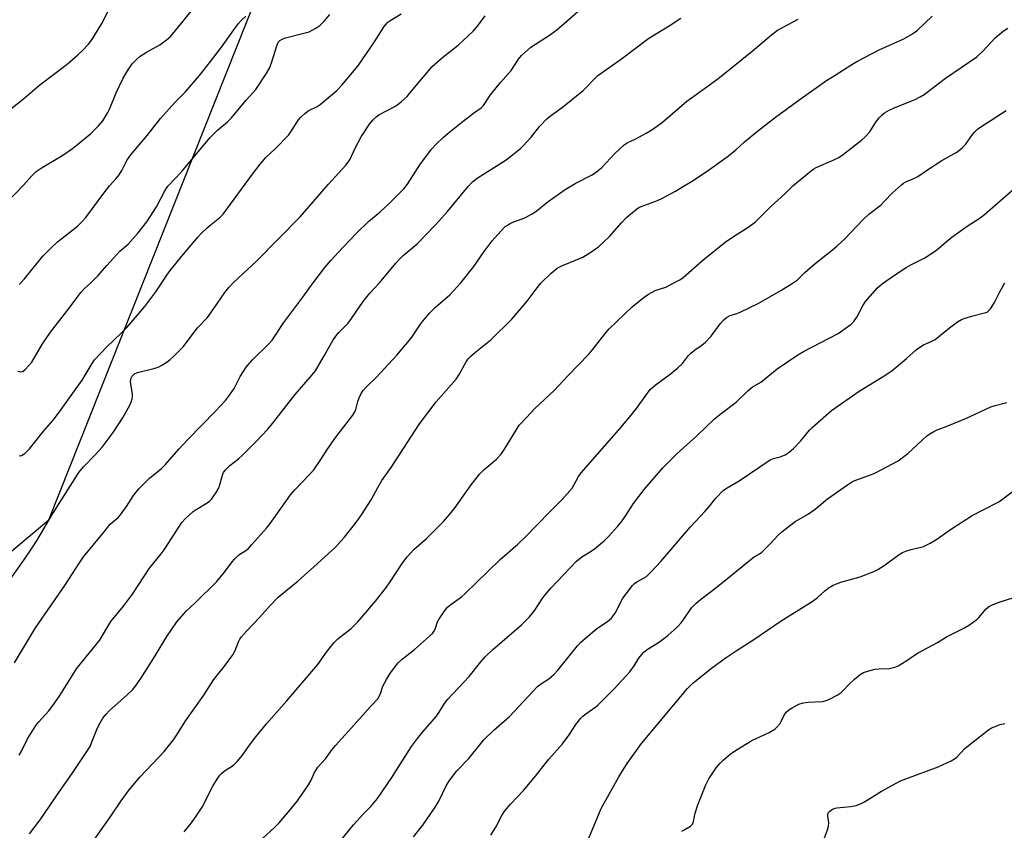
# Model space of a CAD drawing. Units: inches. Extents: x 1261771 to 1267771, y 593449 to 597450.
# Drawn here: x 1264257 to 1264564, y 593830 to 594082 of the extents above; entities that cross this region are included whole.
import ezdxf

# ---------------------------------------------------------------- set-up
doc = ezdxf.new("R2010")
doc.units = ezdxf.units.IN
doc.header["$MEASUREMENT"] = 0
doc.layers.add('NTRL-Trees', color=3, linetype='Continuous')
doc.layers.add('Undefined', color=1, linetype='Continuous')

msp = doc.modelspace()

# ---------------------------------------------------------------- linework, layer by layer
at = {"layer": 'NTRL-Trees'}
msp.add_lwpolyline([(1263894.55, 594270.58), (1263916.83, 594177.39), (1263966.47, 594101.42), (1264027.25, 594072.04), (1264091.93, 594052.62), (1264136.53, 593934.23), (1264102.17, 593871.68), (1264106.17, 593834.79), (1264137.26, 593818.06), (1264266.55, 593926.42), (1264405.71, 594276.53), (1264405.3, 594278.1), (1264399.6, 594361.46), (1264414.9, 594391.61), (1264439.49, 594407.06), (1264459.28, 594397.54), (1264493.18, 594409.61), (1264556.17, 594428.5), (1264692.95, 594465.4)], dxfattribs=at)
at = {"layer": 'Undefined'}
for points, elevation in [([(1264253.4, 594024.91), (1264258.63, 594030.37), (1264261.24, 594033.31), (1264262.62, 594034.61), (1264264.43, 594035.89), (1264270.87, 594039.68), (1264273.88, 594041.8), (1264275.45, 594043.03), (1264279.46, 594046.38), (1264281.96, 594048.85), (1264283.28, 594050.42), (1264284.84, 594052.95), (1264285.44, 594054.23), (1264287.43, 594059.1), (1264289.62, 594063.69), (1264290.93, 594065.97), (1264292.41, 594068.11), (1264293.83, 594069.58), (1264294.94, 594070.5), (1264296.85, 594071.7), (1264301.03, 594074.01), (1264303.13, 594075.55), (1264304.41, 594076.71), (1264308.27, 594081.36), (1264313.72, 594088.3)], 710), ([(1264254.67, 594054.09), (1264258.66, 594057.24), (1264263.76, 594061.63), (1264272.22, 594068.01), (1264275.54, 594070.88), (1264277.03, 594072.28), (1264278.84, 594074.18), (1264279.87, 594075.6), (1264282.99, 594080.6), (1264285.35, 594085.32)], 708), ([(1264348.71, 594000), (1264352.35, 594004.79), (1264354.2, 594007.01), (1264357.77, 594010.9), (1264362.27, 594015.61), (1264365.87, 594019.1), (1264369.47, 594022.07), (1264372.33, 594024.68), (1264376.89, 594029.22), (1264378.04, 594030.73), (1264382.07, 594037.03), (1264385.61, 594041.64), (1264386.94, 594043.19), (1264389.07, 594045.25), (1264390.65, 594046.59), (1264395.27, 594050.29), (1264398.5, 594052.77), (1264400.88, 594054.45), (1264401.67, 594055.17), (1264403.82, 594058.42), (1264406.91, 594062.34), (1264410.25, 594066.08), (1264412.53, 594069.55), (1264413.47, 594070.67), (1264416.32, 594073.24), (1264422.46, 594077.26), (1264424.53, 594078.8), (1264426.76, 594080.62), (1264433.47, 594086.53)], 720), ([(1264257.84, 594000), (1264258.93, 594001.24), (1264264.71, 594008.31), (1264267.1, 594010.83), (1264269.22, 594012.78), (1264275.45, 594017.69), (1264276.9, 594019.09), (1264278.07, 594020.35), (1264283.89, 594028.29), (1264285.38, 594030.16), (1264287.5, 594032.5), (1264288.36, 594033.58), (1264289.23, 594034.95), (1264290.81, 594038.05), (1264291.96, 594039.67), (1264294.2, 594042.44), (1264297.09, 594045.82), (1264301.28, 594051.1), (1264305.72, 594056.05), (1264308.92, 594059.33), (1264313.34, 594064.48), (1264316.81, 594068.84), (1264320.16, 594073.3), (1264323.47, 594077.97), (1264325.42, 594080.52), (1264326.35, 594081.61), (1264327.73, 594082.91)], 712), ([(1264279.54, 594000), (1264281.77, 594002.2), (1264284.51, 594005.44), (1264287.66, 594008.9), (1264288.64, 594009.86), (1264291.16, 594012.04), (1264294.3, 594015.55), (1264296.97, 594019.04), (1264299.07, 594022.19), (1264299.97, 594023.7), (1264302.44, 594028.47), (1264303.05, 594029.45), (1264303.56, 594030.1), (1264307.91, 594034.67), (1264316.61, 594045.09), (1264318.99, 594047.45), (1264322.05, 594050.12), (1264323.31, 594051.33), (1264327.89, 594056.84), (1264330.85, 594060.12), (1264334.11, 594064.97), (1264335.14, 594066.72), (1264335.76, 594068.37), (1264337.49, 594074.02), (1264337.83, 594074.79), (1264338.32, 594075.38), (1264339.03, 594075.78), (1264340.11, 594076.15), (1264345.74, 594077.6), (1264347.4, 594078.1), (1264349.49, 594079.16), (1264350.81, 594080.07), (1264352.18, 594081.47), (1264353.88, 594083.45)], 714), ([(1264301.62, 594000), (1264303.22, 594002.43), (1264304.29, 594003.85), (1264308.41, 594008.97), (1264312.9, 594014.32), (1264313.88, 594015.35), (1264315.77, 594017.11), (1264317.06, 594018.24), (1264319.67, 594020.33), (1264320.76, 594021.43), (1264329.84, 594033.82), (1264332.19, 594036.88), (1264334.12, 594039.06), (1264336.99, 594041.77), (1264340.99, 594045.91), (1264341.79, 594046.99), (1264344.14, 594050.65), (1264344.87, 594051.57), (1264345.95, 594052.59), (1264347.14, 594053.48), (1264349.97, 594054.87), (1264350.91, 594055.5), (1264356, 594059.82), (1264357.65, 594061.47), (1264361.46, 594065.99), (1264362.55, 594067.39), (1264367.78, 594074.96), (1264370.81, 594079.68), (1264371.33, 594080.39), (1264371.93, 594081.02), (1264372.86, 594081.69), (1264376.05, 594083.63)], 716), ([(1264323.84, 594000), (1264331.03, 594006.78), (1264344.61, 594020.6), (1264347.48, 594023.75), (1264353.48, 594030.7), (1264358.87, 594036.62), (1264359.6, 594037.55), (1264360.14, 594038.46), (1264361.78, 594041.92), (1264363.57, 594045.37), (1264366.25, 594049.34), (1264367.34, 594050.71), (1264368.29, 594051.6), (1264369.13, 594052.21), (1264374.09, 594054.82), (1264375.03, 594055.46), (1264376.15, 594056.41), (1264377.88, 594058), (1264378.68, 594058.85), (1264382.94, 594064.11), (1264385.66, 594067.27), (1264388.98, 594070.14), (1264393.71, 594073.86), (1264398.44, 594078.29), (1264399.76, 594079.83), (1264402.2, 594083.05)], 718), ([(1264369.26, 594000), (1264374.35, 594006.12), (1264375.49, 594007.38), (1264376.69, 594008.54), (1264380.98, 594012.16), (1264386.86, 594018.14), (1264390.45, 594022.25), (1264396.88, 594029.98), (1264398.21, 594031.45), (1264399.62, 594032.55), (1264408.7, 594038.3), (1264413.15, 594041.77), (1264414, 594042.57), (1264416.42, 594045.33), (1264419.09, 594048.65), (1264421.37, 594050.98), (1264422.47, 594051.93), (1264426.19, 594054.61), (1264432.63, 594059.85), (1264433.69, 594060.86), (1264435.99, 594063.38), (1264437.18, 594064.51), (1264444.52, 594069.66), (1264453.05, 594076.09), (1264459.37, 594079.87), (1264463, 594082.28)], 722), ([(1264394.62, 594000), (1264398.58, 594005.13), (1264401.83, 594009.74), (1264404.38, 594013.13), (1264407, 594016.13), (1264408.41, 594017.5), (1264409.3, 594018.12), (1264410.27, 594018.64), (1264414.44, 594020.24), (1264416.74, 594021.44), (1264417.92, 594022.25), (1264421.77, 594025.29), (1264427.05, 594029.06), (1264430.1, 594030.91), (1264435.16, 594033.48), (1264436.67, 594034.39), (1264438.45, 594035.89), (1264442.49, 594040.19), (1264445.33, 594042.95), (1264446.25, 594043.56), (1264449.01, 594044.77), (1264452.23, 594046.56), (1264453.94, 594047.64), (1264457.29, 594049.98), (1264464.85, 594056.47), (1264471.78, 594061.45), (1264474.95, 594063.91), (1264485.15, 594072.04), (1264491.19, 594077.13), (1264493, 594078.53), (1264499.41, 594082)], 724), ([(1264419.58, 594000), (1264422.7, 594003.07), (1264424.54, 594004.57), (1264426.2, 594005.45), (1264432.52, 594008.05), (1264434.72, 594009.4), (1264437.34, 594011.19), (1264440.81, 594014.45), (1264444.5, 594018.66), (1264446.1, 594020.34), (1264447.41, 594021.53), (1264449.24, 594022.98), (1264449.97, 594023.46), (1264450.67, 594023.8), (1264455.24, 594025.38), (1264457.11, 594026.25), (1264461.31, 594028.57), (1264463.54, 594029.89), (1264466.24, 594031.55), (1264470.8, 594034.54), (1264477.77, 594039.5), (1264480.04, 594041.37), (1264482.78, 594043.84), (1264486.82, 594047.22), (1264492.43, 594051.53), (1264500.04, 594057.14), (1264508.24, 594062.9), (1264510.91, 594064.54), (1264516.12, 594067.93), (1264517.65, 594068.82), (1264524.64, 594072.48), (1264532.25, 594075.85), (1264534.96, 594077.41), (1264536.58, 594078.62), (1264541.1, 594082.93)], 726), ([(1264460.84, 594000), (1264462.67, 594001), (1264463.71, 594001.7), (1264469.85, 594007.05), (1264476.78, 594012.66), (1264479.68, 594014.66), (1264483.83, 594017.26), (1264486.19, 594019.01), (1264487.27, 594019.99), (1264490.99, 594023.73), (1264495.3, 594027.69), (1264497.78, 594030.14), (1264503.6, 594034.99), (1264504.32, 594035.48), (1264505.07, 594035.88), (1264510.3, 594038.13), (1264512.08, 594039.01), (1264513.53, 594040.03), (1264519.13, 594044.39), (1264520.39, 594045.53), (1264521.68, 594046.96), (1264523.61, 594049.94), (1264524.63, 594051.32), (1264525.42, 594052.13), (1264526.32, 594052.83), (1264527.76, 594053.69), (1264529.33, 594054.43), (1264535.84, 594057.02), (1264537.39, 594057.82), (1264538.64, 594058.58), (1264545.27, 594063.69), (1264554.94, 594070.33), (1264556.81, 594072.01), (1264560.73, 594076.17), (1264563.22, 594078.24), (1264564.64, 594079.21)], 728), ([(1264497.86, 594000), (1264499.12, 594000.92), (1264501.47, 594003.23), (1264504.78, 594006.05), (1264510.17, 594010.27), (1264511.48, 594011.4), (1264513.94, 594013.73), (1264519.52, 594019.66), (1264521.42, 594021.35), (1264525.25, 594024.32), (1264526.23, 594025.27), (1264528.73, 594028.05), (1264531.52, 594030.5), (1264532.2, 594031), (1264532.95, 594031.42), (1264535.63, 594032.57), (1264536.66, 594033.09), (1264539.65, 594035.15), (1264544.07, 594038.03), (1264548.73, 594040.7), (1264549.73, 594041.36), (1264550.54, 594042.07), (1264551.48, 594043.05), (1264553.63, 594046.17), (1264554.35, 594047), (1264555.16, 594047.75), (1264556.59, 594048.75), (1264564.11, 594053.6)], 730), ([(1264525.96, 594000), (1264529.36, 594002.41), (1264533.02, 594004.78), (1264534.5, 594005.62), (1264538.78, 594007.81), (1264542.15, 594010.03), (1264543.23, 594010.87), (1264546.05, 594013.34), (1264547.2, 594014.23), (1264551.94, 594017.61), (1264556.04, 594020.28), (1264557.35, 594021.23), (1264570.29, 594032.53)], 732), ([(1264251.73, 593903.91), (1264258.74, 593913.83), (1264261.15, 593917.38), (1264262.87, 593920.09), (1264267.79, 593928.32), (1264275.89, 593941.06), (1264277.32, 593942.86), (1264280.97, 593946.59), (1264283.07, 593948.92), (1264286.54, 593953.53), (1264289.58, 593958.27), (1264291.72, 593962.03), (1264292.16, 593963.05), (1264292.39, 593963.89), (1264292.51, 593964.75), (1264292.5, 593965.32), (1264291.93, 593969.35), (1264292.08, 593970.4), (1264292.41, 593971.08), (1264293.13, 593971.73), (1264294.08, 593972.19), (1264299.18, 593973.39), (1264300.55, 593973.85), (1264301.84, 593974.56), (1264303.34, 593975.52), (1264304.29, 593976.24), (1264305.41, 593977.23), (1264308.33, 593980.16), (1264312.78, 593986.01), (1264315.81, 593989.3), (1264317.82, 593992.05), (1264320.07, 593995.41), (1264321.28, 593997.07), (1264322.49, 593998.6), (1264323.84, 594000)], 718), ([(1264255.88, 593881.93), (1264262.42, 593892.82), (1264271.46, 593905.98), (1264276.01, 593913.05), (1264277.29, 593914.9), (1264283.35, 593922.09), (1264285.61, 593925.01), (1264286.21, 593925.6), (1264288.07, 593927.12), (1264288.83, 593927.97), (1264290.71, 593930.52), (1264292.86, 593933.99), (1264294.5, 593936.03), (1264297.77, 593939.29), (1264301.56, 593942.39), (1264302.71, 593943.43), (1264306.91, 593948.32), (1264309.71, 593951.37), (1264318.38, 593960.11), (1264321.49, 593963.5), (1264322.69, 593965.08), (1264324.11, 593967.17), (1264326.03, 593970.9), (1264327.83, 593973.86), (1264329.88, 593976.13), (1264334.76, 593980.93), (1264335.96, 593982.22), (1264339.6, 593987.73), (1264345.51, 593995.6), (1264348.71, 594000)], 720), ([(1264256.87, 593972.62), (1264257.89, 593972.42), (1264258.57, 593972.63), (1264259.19, 593973.11), (1264260.35, 593974.31), (1264261.23, 593975.42), (1264264.59, 593981.13), (1264267.07, 593984.72), (1264272.81, 593992.12), (1264275.19, 593995.41), (1264276.45, 593997.03), (1264277.67, 593998.39), (1264279.54, 594000)], 714), ([(1264257.29, 593999.49), (1264257.84, 594000)], 712), ([(1264257.31, 593853.27), (1264258.03, 593854.44), (1264259.86, 593858.29), (1264262.51, 593862.47), (1264263.42, 593863.61), (1264266.54, 593866.99), (1264267.61, 593868.38), (1264269.97, 593871.78), (1264275.12, 593880.07), (1264276.73, 593882.14), (1264282.26, 593888.84), (1264285.78, 593894.75), (1264289.71, 593899.56), (1264292.57, 593903.29), (1264297.81, 593911.37), (1264301.42, 593915.79), (1264302.39, 593917.09), (1264307.83, 593925.51), (1264308.97, 593926.78), (1264311.36, 593928.94), (1264312.3, 593929.6), (1264315.75, 593931.65), (1264316.47, 593932.22), (1264317.04, 593932.83), (1264318.53, 593934.89), (1264319.23, 593936.11), (1264319.53, 593936.93), (1264320.49, 593940.28), (1264320.81, 593941.06), (1264321.31, 593941.82), (1264322.76, 593943.23), (1264325.48, 593945.34), (1264326.78, 593946.54), (1264330.92, 593950.71), (1264334.58, 593954.56), (1264336.1, 593956.3), (1264343.13, 593965.36), (1264347.72, 593970.69), (1264349.37, 593972.74), (1264352.12, 593977.32), (1264354.81, 593982.1), (1264355.75, 593983.5), (1264356.64, 593984.56), (1264359.56, 593987.55), (1264360.59, 593988.92), (1264364.18, 593994.2), (1264366.35, 593996.8), (1264369.26, 594000)], 722), ([(1264257.33, 593946.24), (1264258.07, 593946.42), (1264259.02, 593947.02), (1264260.51, 593948.44), (1264265.02, 593954.05), (1264267.9, 593957.37), (1264269.84, 593959.91), (1264273.96, 593965.78), (1264276.92, 593969.79), (1264279.99, 593974.99), (1264280.77, 593976.14), (1264284.51, 593980.12), (1264288.97, 593984.38), (1264290.74, 593986.18), (1264292.11, 593987.72), (1264296.35, 593992.69), (1264299.76, 593997.2), (1264301.62, 594000)], 716), ([(1264260.56, 593828.8), (1264263.8, 593833.11), (1264269.82, 593842), (1264273.8, 593847.58), (1264279.33, 593855.98), (1264279.83, 593857.04), (1264281.64, 593861.72), (1264282.45, 593863.25), (1264283.36, 593864.73), (1264284.37, 593866.02), (1264285.3, 593867.03), (1264290.73, 593871.9), (1264292.6, 593873.69), (1264293.51, 593874.72), (1264295.1, 593877.07), (1264299.57, 593884.07), (1264303.19, 593890.09), (1264306.3, 593894.66), (1264309.3, 593898.15), (1264311.94, 593900.52), (1264318.74, 593907.27), (1264321.12, 593910.12), (1264323.47, 593913.32), (1264324.19, 593914.19), (1264325.6, 593915.46), (1264327.5, 593916.65), (1264328.44, 593917.39), (1264329.67, 593918.68), (1264334.2, 593923.81), (1264335.29, 593925.2), (1264338.69, 593929.94), (1264341.61, 593934.18), (1264342.97, 593935.69), (1264347.69, 593940.59), (1264348.85, 593941.94), (1264350.89, 593944.84), (1264352.91, 593948.02), (1264355.43, 593951.69), (1264361.06, 593958.93), (1264361.67, 593959.91), (1264362, 593960.69), (1264362.62, 593963.17), (1264363, 593964.27), (1264363.62, 593965.61), (1264364.23, 593966.53), (1264365.28, 593967.69), (1264368.3, 593970.67), (1264374.74, 593977.56), (1264379.12, 593982.86), (1264382.23, 593987.52), (1264384.89, 593990.6), (1264386.73, 593992.5), (1264391.15, 593996.28), (1264394.62, 594000)], 724), ([(1264279.86, 593825.89), (1264285.81, 593834.25), (1264289.04, 593839.09), (1264291.49, 593842.48), (1264294.92, 593846.49), (1264302.36, 593854.35), (1264305.25, 593858.06), (1264306.27, 593859.53), (1264309.16, 593864.06), (1264314.67, 593871.85), (1264317.82, 593876.79), (1264321.12, 593880.94), (1264323.73, 593884.47), (1264324.43, 593885.75), (1264325.46, 593888.44), (1264325.94, 593889.28), (1264326.46, 593889.98), (1264327.98, 593891.76), (1264332.04, 593896.02), (1264335.47, 593899.83), (1264337.85, 593902.31), (1264343.99, 593907.46), (1264348.92, 593911.77), (1264355.61, 593917.9), (1264358.48, 593921.03), (1264362.24, 593925.83), (1264363.76, 593927.96), (1264366.77, 593932.61), (1264368.75, 593936.39), (1264370.05, 593938.66), (1264372.91, 593942.64), (1264381.74, 593956.19), (1264386.94, 593963.07), (1264393.16, 593970.11), (1264394.1, 593971.6), (1264396.27, 593975.45), (1264396.92, 593976.42), (1264397.73, 593977.27), (1264399.26, 593978.64), (1264403.88, 593982.37), (1264410.43, 593988.77), (1264415.2, 593994.38), (1264418.32, 593998.5), (1264419.58, 594000)], 726), ([(1264308.62, 593829.47), (1264310.83, 593832.25), (1264312.57, 593834.64), (1264314.14, 593837.1), (1264317.65, 593843.79), (1264318.85, 593845.81), (1264319.68, 593847.01), (1264320.23, 593847.59), (1264321.05, 593848.25), (1264323.93, 593850.12), (1264325.09, 593851.32), (1264326.7, 593853.29), (1264328.57, 593855.91), (1264330.88, 593858.94), (1264334.21, 593863.03), (1264340.39, 593870), (1264350.09, 593881.38), (1264352.88, 593885.29), (1264355.09, 593888.11), (1264356.4, 593889.36), (1264360.49, 593892.64), (1264362.49, 593894.58), (1264363.86, 593896.09), (1264368.06, 593901.07), (1264371.48, 593905.45), (1264372.63, 593907.13), (1264376.31, 593912.86), (1264377.96, 593914.92), (1264379.95, 593917.12), (1264383.88, 593920.63), (1264389.2, 593925.84), (1264391.22, 593928.17), (1264392.86, 593930.24), (1264397.77, 593937.23), (1264400.52, 593940.65), (1264401.74, 593941.89), (1264405.68, 593945.28), (1264407.02, 593946.67), (1264408.2, 593948.39), (1264412.09, 593954.8), (1264412.77, 593955.76), (1264413.53, 593956.63), (1264417.69, 593961.07), (1264423.61, 593966.6), (1264427.82, 593971.13), (1264434.35, 593977.83), (1264435.42, 593979.07), (1264439.59, 593984.38), (1264440.75, 593985.74), (1264447.89, 593992.54), (1264451.56, 593995.64), (1264452.92, 593996.57), (1264455, 593997.62), (1264458.3, 593998.69), (1264460.84, 594000)], 728), ([(1264328.19, 593823.02), (1264336.67, 593830.72), (1264338.08, 593832.22), (1264341.58, 593836.21), (1264343.79, 593839.01), (1264347.24, 593844.02), (1264347.96, 593845.26), (1264349.15, 593847.87), (1264350.17, 593849.5), (1264352.55, 593852.06), (1264354.6, 593854.97), (1264355.65, 593856.29), (1264360.64, 593861.77), (1264366.46, 593868.39), (1264368.77, 593870.74), (1264369.51, 593872.13), (1264370.34, 593874.73), (1264371.44, 593876.81), (1264372.68, 593878.8), (1264375.15, 593881.98), (1264376.34, 593883.13), (1264380.24, 593886.09), (1264384.85, 593890.19), (1264385.89, 593891.21), (1264386.24, 593891.66), (1264386.63, 593892.37), (1264387.38, 593894.66), (1264387.75, 593895.44), (1264389.39, 593897.93), (1264390.44, 593899.2), (1264391.46, 593900.06), (1264394.81, 593902.49), (1264395.92, 593903.44), (1264406.79, 593914.02), (1264412.27, 593918.8), (1264414.8, 593921.17), (1264421.94, 593928.59), (1264426.11, 593932.66), (1264429.18, 593936.19), (1264429.76, 593937.14), (1264431.16, 593939.81), (1264431.97, 593940.95), (1264444.4, 593955.21), (1264447.96, 593959.45), (1264449.23, 593961.03), (1264452.59, 593965.74), (1264453.49, 593966.85), (1264454.96, 593968.21), (1264459.66, 593971.64), (1264462.09, 593973.65), (1264463.54, 593975.01), (1264465.36, 593977.41), (1264466.07, 593978.19), (1264467.21, 593979.14), (1264469.55, 593980.71), (1264470.61, 593981.61), (1264472.36, 593983.42), (1264475.24, 593987.31), (1264476.34, 593988.57), (1264477.15, 593989.32), (1264478.3, 593989.94), (1264480.34, 593990.52), (1264481.43, 593990.94), (1264486.97, 593993.58), (1264494.08, 593997.67), (1264497.86, 594000)], 730), ([(1264357.2, 593826.62), (1264361.22, 593831.63), (1264364.26, 593834.94), (1264366.62, 593837.33), (1264368.68, 593839.82), (1264373.11, 593846.26), (1264379.27, 593855.89), (1264381.47, 593858.87), (1264382.7, 593860.43), (1264386.43, 593864.6), (1264387.29, 593865.79), (1264389.52, 593869.26), (1264390.59, 593870.68), (1264397.14, 593877.73), (1264400.79, 593882.27), (1264402.27, 593883.95), (1264404.43, 593885.96), (1264413.44, 593893.73), (1264415.9, 593896.2), (1264417.41, 593897.97), (1264420.08, 593902.18), (1264420.77, 593903.1), (1264422.69, 593905.23), (1264430.57, 593913.58), (1264432.19, 593914.89), (1264435.14, 593916.67), (1264436.1, 593917.35), (1264439.23, 593920), (1264440.5, 593921.22), (1264443.28, 593924.32), (1264444.39, 593925.67), (1264445.83, 593927.72), (1264448.27, 593931.48), (1264451.56, 593935.83), (1264457.33, 593942.58), (1264461.77, 593946.91), (1264467.8, 593952.42), (1264473.44, 593957.81), (1264475.48, 593959.47), (1264480.22, 593962.91), (1264483.83, 593966.45), (1264485.12, 593967.58), (1264487.89, 593969.15), (1264492.88, 593973.33), (1264499.33, 593977.71), (1264501.12, 593978.73), (1264511.88, 593984.34), (1264513.36, 593985.29), (1264515.9, 593987.24), (1264516.72, 593988.03), (1264517.7, 593989.35), (1264519.61, 593993.11), (1264520.41, 593994.28), (1264524.1, 593998.44), (1264524.93, 593999.21), (1264525.96, 594000)], 732), ([(1264379.87, 593827.89), (1264382.73, 593831.45), (1264386.38, 593836.76), (1264387.6, 593838.75), (1264390.15, 593843.9), (1264391.02, 593845.37), (1264393.34, 593848.36), (1264397.04, 593852.23), (1264401.72, 593857.97), (1264404.9, 593861.01), (1264409.74, 593865.31), (1264418.44, 593874.61), (1264419.31, 593875.33), (1264421.98, 593877), (1264423.54, 593878.29), (1264424.86, 593879.82), (1264430.89, 593887.27), (1264431.86, 593888.33), (1264436.9, 593892.65), (1264440.19, 593894.78), (1264441.27, 593895.68), (1264442.53, 593897.42), (1264444.95, 593902), (1264445.98, 593903.43), (1264447.98, 593905.97), (1264448.59, 593906.6), (1264449.31, 593907.15), (1264451.38, 593908.22), (1264452.32, 593908.81), (1264453.8, 593910.19), (1264456.75, 593913.41), (1264465.94, 593924.21), (1264470.53, 593929.07), (1264471.86, 593930.59), (1264473.86, 593933.1), (1264476.23, 593935.57), (1264477.39, 593936.38), (1264481.12, 593938.49), (1264490.72, 593945.05), (1264491.74, 593945.47), (1264493.88, 593945.97), (1264494.69, 593946.24), (1264495.44, 593946.63), (1264496.63, 593947.43), (1264497.95, 593948.54), (1264500.19, 593950.83), (1264503.02, 593954.23), (1264503.84, 593955.09), (1264509.86, 593960.41), (1264518.45, 593966.38), (1264526.71, 593971.49), (1264528.67, 593972.78), (1264533.12, 593976.55), (1264536.09, 593979.24), (1264536.95, 593979.89), (1264538.37, 593980.74), (1264541.04, 593981.91), (1264542.05, 593982.46), (1264546.49, 593986.04), (1264549.02, 593987.93), (1264550.23, 593988.69), (1264551.31, 593989.11), (1264553.28, 593989.7), (1264557.41, 593990.68), (1264558.16, 593990.97), (1264558.54, 593991.21), (1264559.26, 593991.97), (1264560.48, 593993.89), (1264562.09, 593997.25), (1264563.67, 594000)], 734), ([(1264403.93, 593828.42), (1264405.43, 593830.83), (1264407.47, 593834.74), (1264408.25, 593835.92), (1264410.02, 593838.05), (1264414.09, 593842.29), (1264417.76, 593846.74), (1264421.91, 593852.03), (1264426.16, 593856.82), (1264428.29, 593859.54), (1264430.36, 593862.73), (1264431.87, 593864.76), (1264432.5, 593865.39), (1264433.4, 593866.12), (1264436.53, 593868.25), (1264437.22, 593868.8), (1264442.23, 593873.9), (1264447.15, 593879.12), (1264448.5, 593881.02), (1264449.96, 593883.43), (1264450.83, 593884.54), (1264451.6, 593885.37), (1264452.78, 593886.27), (1264456.08, 593888.25), (1264458.92, 593890.41), (1264461.9, 593893.17), (1264463.12, 593894.4), (1264463.95, 593895.47), (1264466.32, 593899.06), (1264467.73, 593900.51), (1264469.06, 593901.64), (1264472.52, 593904.19), (1264475.92, 593906.87), (1264484.84, 593914.19), (1264485.78, 593914.85), (1264487.44, 593915.83), (1264488.11, 593916.35), (1264490.56, 593918.74), (1264493.31, 593921.73), (1264494.39, 593922.69), (1264498.49, 593925.86), (1264502.34, 593928.09), (1264504.78, 593929.68), (1264508.57, 593932.88), (1264514.81, 593937.29), (1264516.03, 593938.09), (1264517.08, 593938.59), (1264522.22, 593940.44), (1264523.27, 593940.89), (1264530.56, 593944.74), (1264533.57, 593947.02), (1264539.41, 593952.47), (1264540.34, 593953.15), (1264541.59, 593953.87), (1264542.65, 593954.36), (1264545.43, 593955.41), (1264551.77, 593957.99), (1264559.32, 593961.48), (1264560.69, 593961.92), (1264564.3, 593962.88)], 736), ([(1264434.36, 593827.46), (1264438.26, 593836.63), (1264443.74, 593846.53), (1264445.34, 593849.2), (1264446.27, 593850.62), (1264450.77, 593856.83), (1264465.03, 593873.93), (1264466.71, 593875.62), (1264472.46, 593880.27), (1264476.78, 593883.43), (1264480.14, 593885.69), (1264485.66, 593889.23), (1264494.19, 593894.95), (1264503.8, 593900.99), (1264505.33, 593902.16), (1264507.7, 593904.32), (1264509.1, 593905.31), (1264510.31, 593906.05), (1264511.35, 593906.52), (1264512.7, 593906.99), (1264518.73, 593908.72), (1264522.92, 593910.33), (1264524.24, 593910.98), (1264526.22, 593912.21), (1264530.87, 593915.65), (1264531.83, 593916.24), (1264532.9, 593916.68), (1264534.57, 593917.2), (1264538.36, 593918.14), (1264540.49, 593919.11), (1264542.27, 593920.15), (1264547.11, 593923.6), (1264553.58, 593927.71), (1264556.98, 593929.54), (1264561.79, 593931.93), (1264566.39, 593935.35)], 738), ([(1264463.32, 593829.62), (1264464.01, 593830.09), (1264465.93, 593831.14), (1264466.33, 593831.47), (1264466.62, 593831.84), (1264466.92, 593832.62), (1264467.46, 593835.22), (1264468.22, 593837.79), (1264470.77, 593844.04), (1264471.69, 593845.87), (1264474.01, 593849.28), (1264475.06, 593850.69), (1264476.09, 593851.71), (1264478.32, 593853.56), (1264480.02, 593854.72), (1264485.08, 593857.81), (1264490.4, 593860.34), (1264492.2, 593861.36), (1264492.83, 593861.92), (1264493.71, 593863), (1264494.15, 593863.71), (1264494.98, 593865.43), (1264495.75, 593866.57), (1264496.55, 593867.34), (1264497.54, 593867.98), (1264499.64, 593869.09), (1264500.97, 593869.55), (1264502.56, 593869.76), (1264507.01, 593869.91), (1264507.87, 593870.1), (1264508.95, 593870.56), (1264511.6, 593871.94), (1264512.84, 593872.73), (1264513.47, 593873.31), (1264515.42, 593875.41), (1264516.94, 593876.82), (1264518.75, 593878.34), (1264519.75, 593878.9), (1264521.4, 593879.45), (1264523.37, 593879.97), (1264524.5, 593880.09), (1264527.88, 593880.22), (1264529.47, 593880.58), (1264530.5, 593881.03), (1264533.22, 593882.63), (1264535.32, 593884.16), (1264536.8, 593885.06), (1264542.77, 593888.31), (1264545.57, 593890.05), (1264550.95, 593892.75), (1264552.66, 593893.78), (1264554.96, 593895.4), (1264555.58, 593896), (1264557.83, 593898.66), (1264558.62, 593899.32), (1264559.57, 593899.86), (1264562.2, 593900.88), (1264566.49, 593902.2)], 740), ([(1264507.65, 593827.53), (1264508.59, 593830.02), (1264508.92, 593831.14), (1264508.96, 593832.23), (1264508.62, 593834.36), (1264508.72, 593835.03), (1264508.91, 593835.42), (1264509.25, 593835.81), (1264510.16, 593836.45), (1264510.93, 593836.78), (1264511.48, 593836.91), (1264515.79, 593837.25), (1264517.44, 593837.65), (1264518.78, 593838.08), (1264520.09, 593838.75), (1264525.39, 593842.07), (1264531.22, 593845.25), (1264532.87, 593845.93), (1264543, 593849.61), (1264547.04, 593851.49), (1264548.06, 593852.07), (1264548.73, 593852.61), (1264551.27, 593855.33), (1264552.35, 593856.27), (1264558.61, 593861.08), (1264559.59, 593861.71), (1264560.37, 593862.08), (1264562.27, 593862.76), (1264563.67, 593863.07)], 742)]:
    msp.add_lwpolyline(points, dxfattribs=dict(at, elevation=elevation))

doc.saveas('drawing.dxf')
